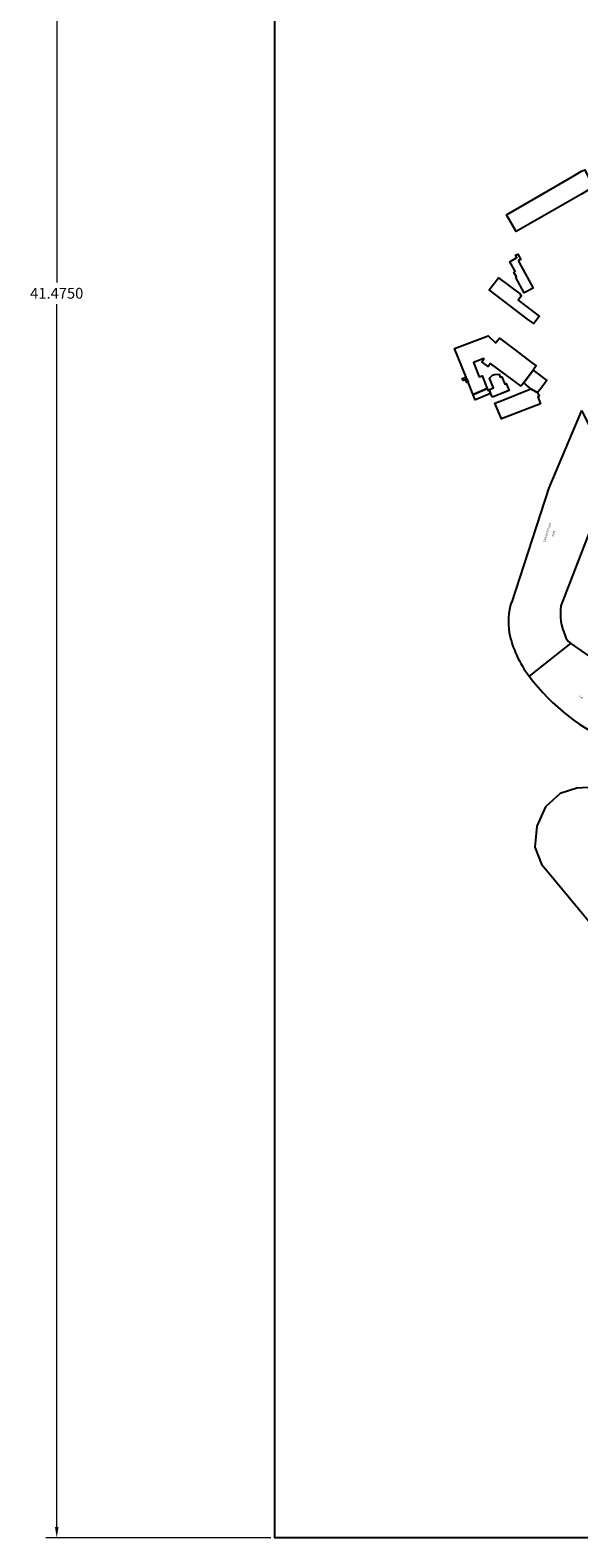
# Model space of a CAD drawing. Units: centimetres. Extents: x -81.5 to 10.3, y -20.9 to 20.9.
# Drawn here: x -81.5 to -72.4, y -20.7 to 4.5 of the extents above; entities that cross this region are included whole.
import ezdxf

# ---------------------------------------------------------------- set-up
doc = ezdxf.new("R2010")
doc.units = ezdxf.units.CM
doc.header["$MEASUREMENT"] = 0
for name, color, linetype in [('ED_IDENTIFICADA', 7, 'Continuous'), ('LANCAMENTO', 230, 'Continuous'), ('LOTES', 222, 'Continuous'), ('QUARTEIRAO', 172, 'Continuous')]:
    doc.layers.add(name, color=color, linetype=linetype)
doc.styles.add('ROMANS', font='ROMANS', dxfattribs={"height": 2})
doc.dimstyles.get("Standard").update_dxf_attribs({"dimtxt": 0.18, "dimasz": 0.18, "dimexe": 0.18, "dimexo": 0.0625, "dimgap": 0.09, "dimtad": 0, "dimtih": 1, "dimtoh": 1, "dimdec": 4, "dimzin": 0, "dimdsep": 46, "dimtxsty": 'Standard', "dimcen": 0.09, "dimadec": 0, "dimazin": 0, "dimtfac": 1, "dimtdec": 4, "dimtofl": 0, "dimtmove": 0, "dimatfit": 0, "dimfxl": 0, "dimtolj": 1, "dimtzin": 0, "dimarcsym": 0})

# ---------------------------------------------------------------- blocks, each defined once
blk = doc.blocks.new('88')
at = {"layer": 'LOTES'}
for p, q in [((69.2, -142.1), (80.3, -28.2)), ((168.6, -38.3), (156.9, -151.4)), ((163.7, -79.4), (76.3, -69.7)), ((156.9, -151.4), (69.2, -142.1)), ((591.7, -143.3), (587.2, -183.3)), ((641.4, -148.5), (591.5, -143.2)), ((587.2, -183.3), (637.5, -188.2)), ((584.1, -209.1), (570.2, -340.2)), ((638.4, -214.9), (584.1, -209.1)), ((246.8, -214.2), (350.3, -223.7)), ((350.3, -223.7), (342.5, -319.3)), ((362.3, -224.8), (354.4, -320.4)), ((362.3, -224.8), (465.9, -234.2)), ((465.9, -234.2), (458, -329.9)), ((475.4, -265.2), (470, -331)), ((475.4, -265.2), (515.2, -268.9)), ((515.2, -268.9), (509.8, -334.7)), ((531.1, -270.3), (525.7, -336.1)), ((531.1, -270.3), (568.2, -273.7))]:
    blk.add_line(p, q, dxfattribs=at)
at = {"layer": 'LOTES', "color": 222}
for p, q in [((194.3, -113.1), (200.1, -41.9)), ((347.9, -55.2), (336.6, -211.6)), ((388.2, -58.8), (376.3, -214.7)), ((438.5, -63), (430.6, -146.7)), ((478.7, -66.1), (470, -149.8)), ((528.4, -70.3), (520.1, -153.8)), ((547.6, -71.9), (538.4, -155.2)), ((244, -117.3), (194.3, -113.1)), ((589.9, -159.2), (381.8, -142.9)), ((423.6, -146.2), (418.2, -218)), ((465.5, -149.5), (460, -221.3)), ((460, -221.3), (247.6, -204.6))]:
    blk.add_line(p, q, dxfattribs=at)
at = {"layer": 'LOTES', "linetype": 'Continuous'}
blk.add_line((561.7, -339.4), (568.2, -273.7), dxfattribs=at)
at = {"layer": 'QUARTEIRAO'}
for p, q in [((46.8, -8), (251.1, -30.6)), ((80.3, -28.2), (-21, -23.4)), ((80.3, -28.2), (200.1, -41.9)), ((251.1, -30.6), (228.7, -309.4)), ((261.7, -32.3), (238.9, -309.9)), ((441.4, -47.6), (261.7, -32.3)), ((260.4, -47.9), (547.6, -71.9)), ((506.9, -46), (441.4, -47.6)), ((563.3, -42.2), (506.9, -46)), ((620.2, -41.7), (563.3, -42.2)), ((652.3, -45), (620.2, -41.7)), ((637.5, -188.2), (652.3, -45)), ((547.6, -71.9), (599.5, -73.1)), ((648.9, -77.4), (599.5, -73.1)), ((-77.6, -107), (68.5, -283.7)), ((626.9, -345.4), (641, -188.8)), ((641, -188.8), (637.5, -188.2)), ((68.5, -283.7), (87, -293.5)), ((87, -293.5), (110.1, -298.1)), ((110.1, -298.1), (228.7, -309.4)), ((238.9, -309.9), (626.9, -345.4))]:
    blk.add_line(p, q, dxfattribs=at)
at = {"layer": 'QUARTEIRAO', "color": 172}
blk.add_line((200.1, -41.9), (249.8, -47.4), dxfattribs=at)
at = {"layer": 'QUARTEIRAO', "linetype": 'Continuous'}
blk.add_lwpolyline([(-21, -23.4), (-39.5, -24.5), (-57.4, -30.3), (-73.5, -44.7), (-82.8, -65.5), (-85.1, -88.6), (-77.6, -107), (-77.6, -107)], dxfattribs=at)
at = {"layer": 'QUARTEIRAO'}
blk.add_arc((78, 214), 224.1, 249.7087, 262.0889, dxfattribs=at)
at = {"layer": 'LANCAMENTO', "color": 230, "style": 'ROMANS'}
for s, height, rotation, p in [('ESTACIONAMENTO', 2, 354.433, (88, -53.8)), ('445', 2, 355, (301.6, -58.9)), ('515', 2, 354.3877, (365.4, -64)), ('MIN. FAZENDA', 2, 355, (292.4, -67.6)), ('MIN. AGRICULTURA', 2, 354.9527, (354, -72.7)), ('INCRA', 2, 355, (362.9, -77.6)), ('MIN. INTERIOR', 2, 355, (402.7, -76.9)), ('555', 2, 356.3895, (410.2, -68)), ('SASSE', 2, 355, (452.8, -80.9)), ('595', 2, 353.6657, (455, -71.5)), ('BANCO CENTRAL DO BRASIL', 2, 355, (481.3, -83.3)), ('625', 2, 354.9251, (500.9, -75.7)), ('CAMARA', 2, 352.5105, (97.4, -91.7)), ('DE', 2, 352.5105, (109, -113)), ('SERPRO', 2, 83.3108, (632.9, -121.5)), ('VEREADORES', 2, 352.5105, (118.5, -132.3)), ('1133', 2, 79.9518, (638.3, -120.7)), ('IBGE', 2, 87.3566, (628, -174.3)), ('1205', 2, 84.3737, (633.2, -175.2)), ('150', 2, 356.3895, (392.7, -208)), ('*', 4, 356.3895, (394.3, -203)), ('160', 2, 356.3895, (438.5, -211.3)), ('*', 4, 356.3895, (440.3, -207.2)), ('1285', 2, 82.8169, (633.6, -205.9)), ('TRIBUNAL REGIONAL FEDERAL', 2, 354.57, (268.6, -275.3)), ('DNOS', 2, 87.6937, (618.8, -282.3)), ('1305', 2, 84.6317, (626.8, -282.4)), ('JUSTICA FEDERAL', 2, 355.8981, (387.9, -293)), ('315', 2, 354.9251, (287.8, -307.3)), ('DA REPUBLICA', 2, 353.1841, (479.9, -305.8)), ('PROCURADORIA', 2, 353.1841, (480.1, -298.1)), ('PROCURADORIA', 2, 353.1841, (536.3, -305.7)), ('600', 2, 354.9251, (400, -317.5)), ('125', 2, 354.9251, (486.4, -326.2)), ('DA REPUBLICA', 2, 353.1841, (536.2, -313.4)), ('65', 2, 354.9251, (542.7, -330.9))]:
    blk.add_text(s, height=height, rotation=rotation, dxfattribs=at).set_placement(p)
blk = doc.blocks.new('72a')
at = {"layer": 'LOTES'}
for p, q in [((4.6, -257), (-40.5, -292.8)), ((54.7, -366.9), (86.7, -314.9))]:
    blk.add_line(p, q, dxfattribs=at)
at = {"layer": 'QUARTEIRAO'}
for p, q in [((39, -49.4), (16.7, -4.7)), ((-19.2, -88.6), (-59.8, -213.2)), ((42, -92.1), (-6, -216.4)), ((87, -315.1), (5.1, -257.3)), ((268.1, -308), (226.8, -316.3)), ((290.9, -378), (268.1, -308)), ((140.4, -324.4), (87, -315.1)), ((140.4, -324.4), (144.4, -323.8)), ((226.8, -316.3), (144.4, -323.8)), ((144.2, -378.8), (54.7, -366.9)), ((144.2, -378.8), (283.9, -397.8)), ((283.9, -397.8), (329.2, -386.5)), ((339.1, -381.8), (290.9, -378)), ((329.2, -386.5), (339.1, -381.8))]:
    blk.add_line(p, q, dxfattribs=at)
at = {"layer": 'QUARTEIRAO', "flags": 128}
blk.add_lwpolyline([(-18.8, -88.7), (16.7, -4.7)], dxfattribs=at)
at = {"layer": 'QUARTEIRAO'}
for centre, radius, start, end in [((-57.2, -77.5), 100.2, 351.6206, 16.2432), ((15.1, -234.1), 78.1, 164.25, 188.3579), ((53.6, -224.7), 60.2, 172.0526, 203.9126), ((49.9, -222.8), 114.3, 191.4287, 217.7448), ((11.4, -245.5), 13.3, 195.434, 236.0531), ((11.2, -245.9), 12.9, 235.7707, 241.7506), ((145.8, -151.6), 233.8, 217.1527, 247.0811)]:
    blk.add_arc(centre, radius, start, end, dxfattribs=at)
at = {"layer": 'LANCAMENTO', "style": 'ROMANS'}
for s, rotation, p in [('GOV.DO ESTADO', 72.2708, (-23.1, -147.4)), ('CEEE', 72.6888, (-14, -141.6)), ('P.M.', 328.6882, (12.9, -314.9)), ('215', 352.8715, (166, -376.3))]:
    blk.add_text(s, height=2, rotation=rotation, dxfattribs=at).set_placement(p)
blk.add_text('CEEE', height=2, dxfattribs=at).set_placement((172.2, -351.7))
blk = doc.blocks.new('*D187')
at = {"layer": 'Defpoints', "color": 0, "linetype": 'Continuous', "lineweight": 0}
for p in [(-77.439, 20.806), (-81.073, -20.669), (-77.439, -20.669)]:
    blk.add_point(p, dxfattribs=at)
at = {"layer": 'LOTES', "color": 0, "linetype": 'Continuous', "lineweight": 0}
for p, q in [((-77.502, 20.806), (-81.253, 20.806)), ((-81.073, 20.626), (-81.073, 0.248)), ((-81.073, -20.489), (-81.073, -0.112)), ((-77.502, -20.669), (-81.253, -20.669))]:
    blk.add_line(p, q, dxfattribs=at)
for points in [[(-81.103, 20.626), (-81.043, 20.626), (-81.073, 20.806)], [(-81.103, -20.489), (-81.043, -20.489), (-81.073, -20.669)]]:
    blk.add_solid(points, dxfattribs=at)
at = {"layer": 'LOTES', "color": 0, "linetype": 'Continuous', "lineweight": 0, "insert": (-81.073, 0.068), "char_height": 0.18, "attachment_point": 5}
blk.add_mtext('\\A1;41.4750', dxfattribs=at)

msp = doc.modelspace()

# ---------------------------------------------------------------- linework, layer by layer
at = {"layer": 'ED_IDENTIFICADA', "color": 6}
for points, knots in [([(-72.32411, 1.72093), (-72.32411, 1.72093), (-72.17117, 1.81165), (-72.17117, 1.81165), (-72.17117, 1.81165), (-72.17117, 1.81165), (-72.1094, 1.84524), (-72.1094, 1.84524), (-72.1094, 1.84524), (-72.1094, 1.84524), (-72.22055, 2.02125), (-72.22055, 2.02125), (-72.22055, 2.02125), (-72.22055, 2.02125), (-72.26869, 2.12667), (-72.26869, 2.12667), (-72.26869, 2.12667), (-72.26869, 2.12667), (-72.32396, 2.10469), (-72.32396, 2.10469), (-72.32396, 2.10469), (-72.32396, 2.10469), (-72.49501, 2.0002), (-72.49501, 2.0002), (-72.49501, 2.0002), (-72.49501, 2.0002), (-73.57474, 1.37341), (-73.57474, 1.37341), (-73.57474, 1.37341), (-73.57474, 1.37341), (-73.41406, 1.09416), (-73.41406, 1.09416), (-73.41406, 1.09416), (-73.41406, 1.09416), (-72.32411, 1.72093), (-72.32411, 1.72093), (-72.32411, 1.72093), (-72.32411, 1.72093), (-72.32411, 1.72093), (-72.32411, 1.72093)], [0, 0, 0, 0, 0.1, 0.1, 0.1, 0.1, 0.2, 0.2, 0.2, 0.2, 0.3, 0.3, 0.3, 0.3, 0.4, 0.4, 0.4, 0.4, 0.5, 0.5, 0.5, 0.5, 0.6, 0.6, 0.6, 0.6, 0.7, 0.7, 0.7, 0.7, 0.8, 0.8, 0.8, 0.8, 0.9, 0.9, 0.9, 0.9, 1, 1, 1, 1]), ([(-73.27939, 0.07635), (-73.27939, 0.07635), (-73.12907, 0.15483), (-73.12907, 0.15483), (-73.12907, 0.15483), (-73.12907, 0.15483), (-73.3639, 0.57835), (-73.3639, 0.57835), (-73.3639, 0.57835), (-73.3639, 0.57835), (-73.37815, 0.61225), (-73.37815, 0.61225), (-73.37815, 0.61225), (-73.37815, 0.61225), (-73.3396, 0.63192), (-73.3396, 0.63192), (-73.3396, 0.63192), (-73.3396, 0.63192), (-73.38728, 0.72186), (-73.38728, 0.72186), (-73.38728, 0.72186), (-73.38728, 0.72186), (-73.42505, 0.70143), (-73.42505, 0.70143), (-73.42505, 0.70143), (-73.42505, 0.70143), (-73.40198, 0.66211), (-73.40198, 0.66211), (-73.40198, 0.66211), (-73.40198, 0.66211), (-73.5187, 0.59167), (-73.5187, 0.59167), (-73.5187, 0.59167), (-73.5187, 0.59167), (-73.43326, 0.43486), (-73.43326, 0.43486), (-73.43326, 0.43486), (-73.43326, 0.43486), (-73.45354, 0.41613), (-73.45354, 0.41613), (-73.45354, 0.41613), (-73.45354, 0.41613), (-73.41034, 0.34213), (-73.41034, 0.34213), (-73.41034, 0.34213), (-73.41034, 0.34213), (-73.42072, 0.3316), (-73.42072, 0.3316), (-73.42072, 0.3316), (-73.42072, 0.3316), (-73.27939, 0.07635), (-73.27939, 0.07635), (-73.27939, 0.07635), (-73.27939, 0.07635), (-73.27939, 0.07635), (-73.27939, 0.07635)], [0, 0, 0, 0, 0.07142857, 0.07142857, 0.07142857, 0.07142857, 0.14285714, 0.14285714, 0.14285714, 0.14285714, 0.21428571, 0.21428571, 0.21428571, 0.21428571, 0.28571429, 0.28571429, 0.28571429, 0.28571429, 0.35714286, 0.35714286, 0.35714286, 0.35714286, 0.42857143, 0.42857143, 0.42857143, 0.42857143, 0.5, 0.5, 0.5, 0.5, 0.57142857, 0.57142857, 0.57142857, 0.57142857, 0.64285714, 0.64285714, 0.64285714, 0.64285714, 0.71428571, 0.71428571, 0.71428571, 0.71428571, 0.78571429, 0.78571429, 0.78571429, 0.78571429, 0.85714286, 0.85714286, 0.85714286, 0.85714286, 0.92857143, 0.92857143, 0.92857143, 0.92857143, 1, 1, 1, 1]), ([(-73.22381, -0.36127), (-73.22381, -0.36127), (-73.11947, -0.43619), (-73.11947, -0.43619), (-73.11947, -0.43619), (-73.11947, -0.43619), (-73.03247, -0.32041), (-73.03247, -0.32041), (-73.03247, -0.32041), (-73.03247, -0.32041), (-73.03031, -0.31762), (-73.03031, -0.31762), (-73.03031, -0.31762), (-73.03031, -0.31762), (-73.03387, -0.31498), (-73.03387, -0.31498), (-73.03387, -0.31498), (-73.03387, -0.31498), (-73.38202, -0.04996), (-73.38202, -0.04996), (-73.38202, -0.04996), (-73.38202, -0.04996), (-73.32583, 0.0276), (-73.32583, 0.0276), (-73.32583, 0.0276), (-73.32583, 0.0276), (-73.34981, 0.04368), (-73.34981, 0.04368), (-73.34981, 0.04368), (-73.34981, 0.04368), (-73.34207, 0.05436), (-73.34207, 0.05436), (-73.34207, 0.05436), (-73.34207, 0.05436), (-73.70926, 0.32634), (-73.70926, 0.32634), (-73.70926, 0.32634), (-73.70926, 0.32634), (-73.8653, 0.12774), (-73.8653, 0.12774), (-73.8653, 0.12774), (-73.8653, 0.12774), (-73.22381, -0.36127), (-73.22381, -0.36127), (-73.22381, -0.36127), (-73.22381, -0.36127), (-73.22381, -0.36127), (-73.22381, -0.36127)], [0, 0, 0, 0, 0.08333333, 0.08333333, 0.08333333, 0.08333333, 0.16666667, 0.16666667, 0.16666667, 0.16666667, 0.25, 0.25, 0.25, 0.25, 0.33333333, 0.33333333, 0.33333333, 0.33333333, 0.41666667, 0.41666667, 0.41666667, 0.41666667, 0.5, 0.5, 0.5, 0.5, 0.58333333, 0.58333333, 0.58333333, 0.58333333, 0.66666667, 0.66666667, 0.66666667, 0.66666667, 0.75, 0.75, 0.75, 0.75, 0.83333333, 0.83333333, 0.83333333, 0.83333333, 0.91666667, 0.91666667, 0.91666667, 0.91666667, 1, 1, 1, 1]), ([(-73.33357, -1.48109), (-73.33357, -1.48109), (-73.2899, -1.4249), (-73.2899, -1.4249), (-73.2899, -1.4249), (-73.2899, -1.4249), (-73.28899, -1.42567), (-73.28899, -1.42567), (-73.28899, -1.42567), (-73.28899, -1.42567), (-73.27738, -1.41019), (-73.27738, -1.41019), (-73.27738, -1.41019), (-73.27738, -1.41019), (-73.12876, -1.21345), (-73.12876, -1.21345), (-73.12876, -1.21345), (-73.12876, -1.21345), (-73.08062, -1.14208), (-73.08062, -1.14208), (-73.08062, -1.14208), (-73.08062, -1.14208), (-73.15724, -1.08821), (-73.15724, -1.08821), (-73.15724, -1.08821), (-73.15724, -1.08821), (-73.42381, -0.88264), (-73.42381, -0.88264), (-73.42381, -0.88264), (-73.42381, -0.88264), (-73.69409, -0.67846), (-73.69409, -0.67846), (-73.69409, -0.67846), (-73.69409, -0.67846), (-73.76189, -0.75694), (-73.76189, -0.75694), (-73.76189, -0.75694), (-73.76189, -0.75694), (-73.88093, -0.64099), (-73.88093, -0.64099), (-73.88093, -0.64099), (-73.88093, -0.64099), (-74.43992, -0.85229), (-74.43992, -0.85229), (-74.43992, -0.85229), (-74.43992, -0.85229), (-74.25076, -1.33093), (-74.25076, -1.33093), (-74.25076, -1.33093), (-74.25076, -1.33093), (-74.25091, -1.33093), (-74.25091, -1.33093), (-74.25091, -1.33093), (-74.25091, -1.33093), (-74.22257, -1.39765), (-74.22257, -1.39765), (-74.22257, -1.39765), (-74.22257, -1.39765), (-74.21623, -1.41251), (-74.21623, -1.41251), (-74.21623, -1.41251), (-74.21623, -1.41251), (-74.1328, -1.62289), (-74.1328, -1.62289), (-74.1328, -1.62289), (-74.1328, -1.62289), (-74.11685, -1.61576), (-74.11685, -1.61576), (-74.11685, -1.61576), (-74.11685, -1.61576), (-73.89998, -1.51747), (-73.89998, -1.51747), (-73.89998, -1.51747), (-73.89998, -1.51747), (-73.9828, -1.30864), (-73.9828, -1.30864), (-73.9828, -1.30864), (-73.9828, -1.30864), (-74.02892, -1.32428), (-74.02892, -1.32428), (-74.02892, -1.32428), (-74.02892, -1.32428), (-74.12398, -1.08604), (-74.12398, -1.08604), (-74.12398, -1.08604), (-74.12398, -1.08604), (-73.95554, -1.01917), (-73.95554, -1.01917), (-73.95554, -1.01917), (-73.95554, -1.01917), (-73.9523, -1.03031), (-73.9523, -1.03031), (-73.9523, -1.03031), (-73.9523, -1.03031), (-73.98728, -1.07303), (-73.98728, -1.07303), (-73.98728, -1.07303), (-73.98728, -1.07303), (-73.88387, -1.15337), (-73.88387, -1.15337), (-73.88387, -1.15337), (-73.88387, -1.15337), (-73.8413, -1.10029), (-73.8413, -1.10029), (-73.8413, -1.10029), (-73.8413, -1.10029), (-73.33357, -1.48109), (-73.33357, -1.48109), (-73.33357, -1.48109), (-73.33357, -1.48109), (-73.33357, -1.48109), (-73.33357, -1.48109)], [0, 0, 0, 0, 0.03571429, 0.03571429, 0.03571429, 0.03571429, 0.07142857, 0.07142857, 0.07142857, 0.07142857, 0.10714286, 0.10714286, 0.10714286, 0.10714286, 0.14285714, 0.14285714, 0.14285714, 0.14285714, 0.17857143, 0.17857143, 0.17857143, 0.17857143, 0.21428571, 0.21428571, 0.21428571, 0.21428571, 0.25, 0.25, 0.25, 0.25, 0.28571429, 0.28571429, 0.28571429, 0.28571429, 0.32142857, 0.32142857, 0.32142857, 0.32142857, 0.35714286, 0.35714286, 0.35714286, 0.35714286, 0.39285714, 0.39285714, 0.39285714, 0.39285714, 0.42857143, 0.42857143, 0.42857143, 0.42857143, 0.46428571, 0.46428571, 0.46428571, 0.46428571, 0.5, 0.5, 0.5, 0.5, 0.53571429, 0.53571429, 0.53571429, 0.53571429, 0.57142857, 0.57142857, 0.57142857, 0.57142857, 0.60714286, 0.60714286, 0.60714286, 0.60714286, 0.64285714, 0.64285714, 0.64285714, 0.64285714, 0.67857143, 0.67857143, 0.67857143, 0.67857143, 0.71428571, 0.71428571, 0.71428571, 0.71428571, 0.75, 0.75, 0.75, 0.75, 0.78571429, 0.78571429, 0.78571429, 0.78571429, 0.82142857, 0.82142857, 0.82142857, 0.82142857, 0.85714286, 0.85714286, 0.85714286, 0.85714286, 0.89285714, 0.89285714, 0.89285714, 0.89285714, 0.92857143, 0.92857143, 0.92857143, 0.92857143, 0.96428571, 0.96428571, 0.96428571, 0.96428571, 1, 1, 1, 1]), ([(-73.05973, -1.58512), (-73.05973, -1.58512), (-73.02272, -1.54333), (-73.02272, -1.54333), (-73.02272, -1.54333), (-73.02272, -1.54333), (-72.90089, -1.38635), (-72.90089, -1.38635), (-72.90089, -1.38635), (-72.90089, -1.38635), (-73.12876, -1.21345), (-73.12876, -1.21345), (-73.12876, -1.21345), (-73.12876, -1.21345), (-73.27738, -1.41019), (-73.27738, -1.41019), (-73.27738, -1.41019), (-73.27738, -1.41019), (-73.28899, -1.42567), (-73.28899, -1.42567), (-73.28899, -1.42567), (-73.28899, -1.42567), (-73.1704, -1.52599), (-73.1704, -1.52599), (-73.1704, -1.52599), (-73.1704, -1.52599), (-73.17086, -1.52645), (-73.17086, -1.52645), (-73.17086, -1.52645), (-73.17086, -1.52645), (-73.15538, -1.53466), (-73.15538, -1.53466), (-73.15538, -1.53466), (-73.15538, -1.53466), (-73.05973, -1.58512), (-73.05973, -1.58512), (-73.05973, -1.58512), (-73.05973, -1.58512), (-73.05973, -1.58512), (-73.05973, -1.58512)], [0, 0, 0, 0, 0.1, 0.1, 0.1, 0.1, 0.2, 0.2, 0.2, 0.2, 0.3, 0.3, 0.3, 0.3, 0.4, 0.4, 0.4, 0.4, 0.5, 0.5, 0.5, 0.5, 0.6, 0.6, 0.6, 0.6, 0.7, 0.7, 0.7, 0.7, 0.8, 0.8, 0.8, 0.8, 0.9, 0.9, 0.9, 0.9, 1, 1, 1, 1]), ([(-74.25649, -1.37645), (-74.25649, -1.37645), (-74.23852, -1.41793), (-74.23852, -1.41793), (-74.23852, -1.41793), (-74.23852, -1.41793), (-74.21623, -1.41251), (-74.21623, -1.41251), (-74.21623, -1.41251), (-74.21623, -1.41251), (-74.22257, -1.39765), (-74.22257, -1.39765), (-74.22257, -1.39765), (-74.22257, -1.39765), (-74.25091, -1.33093), (-74.25091, -1.33093), (-74.25091, -1.33093), (-74.25091, -1.33093), (-74.31205, -1.35323), (-74.31205, -1.35323), (-74.31205, -1.35323), (-74.31205, -1.35323), (-74.29642, -1.38713), (-74.29642, -1.38713), (-74.29642, -1.38713), (-74.29642, -1.38713), (-74.25649, -1.37645), (-74.25649, -1.37645), (-74.25649, -1.37645), (-74.25649, -1.37645), (-74.25649, -1.37645), (-74.25649, -1.37645)], [0, 0, 0, 0, 0.125, 0.125, 0.125, 0.125, 0.25, 0.25, 0.25, 0.25, 0.375, 0.375, 0.375, 0.375, 0.5, 0.5, 0.5, 0.5, 0.625, 0.625, 0.625, 0.625, 0.75, 0.75, 0.75, 0.75, 0.875, 0.875, 0.875, 0.875, 1, 1, 1, 1]), ([(-73.81112, -1.6622), (-73.81112, -1.6622), (-73.65988, -1.60508), (-73.65988, -1.60508), (-73.65988, -1.60508), (-73.65988, -1.60508), (-73.53187, -1.55122), (-73.53187, -1.55122), (-73.53187, -1.55122), (-73.53187, -1.55122), (-73.58032, -1.43666), (-73.58032, -1.43666), (-73.58032, -1.43666), (-73.58032, -1.43666), (-73.60493, -1.44641), (-73.60493, -1.44641), (-73.60493, -1.44641), (-73.60493, -1.44641), (-73.65539, -1.32475), (-73.65539, -1.32475), (-73.65539, -1.32475), (-73.65539, -1.32475), (-73.67908, -1.3297), (-73.67908, -1.3297), (-73.67908, -1.3297), (-73.67908, -1.3297), (-73.70012, -1.28279), (-73.70012, -1.28279), (-73.70012, -1.28279), (-73.70012, -1.28279), (-73.77365, -1.28465), (-73.77365, -1.28465), (-73.77365, -1.28465), (-73.77365, -1.28465), (-73.81004, -1.29889), (-73.81004, -1.29889), (-73.81004, -1.29889), (-73.81004, -1.29889), (-73.85942, -1.34704), (-73.85942, -1.34704), (-73.85942, -1.34704), (-73.85942, -1.34704), (-73.7944, -1.51019), (-73.7944, -1.51019), (-73.7944, -1.51019), (-73.7944, -1.51019), (-73.86871, -1.5424), (-73.86871, -1.5424), (-73.86871, -1.5424), (-73.86871, -1.5424), (-73.86158, -1.55788), (-73.86158, -1.55788), (-73.86158, -1.55788), (-73.86158, -1.55788), (-73.84828, -1.58666), (-73.84828, -1.58666), (-73.84828, -1.58666), (-73.84828, -1.58666), (-73.84115, -1.60214), (-73.84115, -1.60214), (-73.84115, -1.60214), (-73.84115, -1.60214), (-73.84069, -1.60199), (-73.84069, -1.60199), (-73.84069, -1.60199), (-73.84069, -1.60199), (-73.81112, -1.6622), (-73.81112, -1.6622), (-73.81112, -1.6622), (-73.81112, -1.6622), (-73.81112, -1.6622), (-73.81112, -1.6622)], [0, 0, 0, 0, 0.05555556, 0.05555556, 0.05555556, 0.05555556, 0.11111111, 0.11111111, 0.11111111, 0.11111111, 0.16666667, 0.16666667, 0.16666667, 0.16666667, 0.22222222, 0.22222222, 0.22222222, 0.22222222, 0.27777778, 0.27777778, 0.27777778, 0.27777778, 0.33333333, 0.33333333, 0.33333333, 0.33333333, 0.38888889, 0.38888889, 0.38888889, 0.38888889, 0.44444444, 0.44444444, 0.44444444, 0.44444444, 0.5, 0.5, 0.5, 0.5, 0.55555556, 0.55555556, 0.55555556, 0.55555556, 0.61111111, 0.61111111, 0.61111111, 0.61111111, 0.66666667, 0.66666667, 0.66666667, 0.66666667, 0.72222222, 0.72222222, 0.72222222, 0.72222222, 0.77777778, 0.77777778, 0.77777778, 0.77777778, 0.83333333, 0.83333333, 0.83333333, 0.83333333, 0.88888889, 0.88888889, 0.88888889, 0.88888889, 0.94444444, 0.94444444, 0.94444444, 0.94444444, 1, 1, 1, 1]), ([(-74.02706, -1.67738), (-74.02706, -1.67738), (-73.84115, -1.60214), (-73.84115, -1.60214), (-73.84115, -1.60214), (-73.84115, -1.60214), (-73.84828, -1.58666), (-73.84828, -1.58666), (-73.84828, -1.58666), (-73.84828, -1.58666), (-73.86158, -1.55788), (-73.86158, -1.55788), (-73.86158, -1.55788), (-73.86158, -1.55788), (-73.86871, -1.5424), (-73.86871, -1.5424), (-73.86871, -1.5424), (-73.86871, -1.5424), (-73.88698, -1.55029), (-73.88698, -1.55029), (-73.88698, -1.55029), (-73.88698, -1.55029), (-73.89998, -1.51747), (-73.89998, -1.51747), (-73.89998, -1.51747), (-73.89998, -1.51747), (-74.11685, -1.61576), (-74.11685, -1.61576), (-74.11685, -1.61576), (-74.11685, -1.61576), (-74.1328, -1.62289), (-74.1328, -1.62289), (-74.1328, -1.62289), (-74.1328, -1.62289), (-74.09998, -1.70587), (-74.09998, -1.70587), (-74.09998, -1.70587), (-74.09998, -1.70587), (-74.02706, -1.67738), (-74.02706, -1.67738), (-74.02706, -1.67738), (-74.02706, -1.67738), (-74.02706, -1.67738), (-74.02706, -1.67738)], [0, 0, 0, 0, 0.09090909, 0.09090909, 0.09090909, 0.09090909, 0.18181818, 0.18181818, 0.18181818, 0.18181818, 0.27272727, 0.27272727, 0.27272727, 0.27272727, 0.36363636, 0.36363636, 0.36363636, 0.36363636, 0.45454545, 0.45454545, 0.45454545, 0.45454545, 0.54545455, 0.54545455, 0.54545455, 0.54545455, 0.63636364, 0.63636364, 0.63636364, 0.63636364, 0.72727273, 0.72727273, 0.72727273, 0.72727273, 0.81818182, 0.81818182, 0.81818182, 0.81818182, 0.90909091, 0.90909091, 0.90909091, 0.90909091, 1, 1, 1, 1]), ([(-73.00724, -1.77367), (-73.00724, -1.77367), (-73.05601, -1.6574), (-73.05601, -1.6574), (-73.05601, -1.6574), (-73.05601, -1.6574), (-73.02907, -1.64533), (-73.02907, -1.64533), (-73.02907, -1.64533), (-73.02907, -1.64533), (-73.05973, -1.58512), (-73.05973, -1.58512), (-73.05973, -1.58512), (-73.05973, -1.58512), (-73.15538, -1.53466), (-73.15538, -1.53466), (-73.15538, -1.53466), (-73.15538, -1.53466), (-73.17086, -1.52645), (-73.17086, -1.52645), (-73.17086, -1.52645), (-73.17086, -1.52645), (-73.63837, -1.71329), (-73.63837, -1.71329), (-73.63837, -1.71329), (-73.63837, -1.71329), (-73.76917, -1.76096), (-73.76917, -1.76096), (-73.76917, -1.76096), (-73.76917, -1.76096), (-73.66127, -2.02615), (-73.66127, -2.02615), (-73.66127, -2.02615), (-73.66127, -2.02615), (-73.00724, -1.77367), (-73.00724, -1.77367), (-73.00724, -1.77367), (-73.00724, -1.77367), (-73.00724, -1.77367), (-73.00724, -1.77367)], [0, 0, 0, 0, 0.1, 0.1, 0.1, 0.1, 0.2, 0.2, 0.2, 0.2, 0.3, 0.3, 0.3, 0.3, 0.4, 0.4, 0.4, 0.4, 0.5, 0.5, 0.5, 0.5, 0.6, 0.6, 0.6, 0.6, 0.7, 0.7, 0.7, 0.7, 0.8, 0.8, 0.8, 0.8, 0.9, 0.9, 0.9, 0.9, 1, 1, 1, 1])]:
    msp.add_open_spline(points, degree=3, knots=knots, dxfattribs=at)
at = {"layer": 'LANCAMENTO', "linetype": 'Continuous'}
msp.add_lwpolyline([(-77.4392, 20.80567), (-38.49731, 20.80567), (-38.49731, -20.66931), (-77.4392, -20.66931)], close=True, dxfattribs=at)

# ---------------------------------------------------------------- block references
at = {"layer": 'LOTES', "xscale": 0.01536953616000147, "yscale": 0.01536953616000147, "zscale": 0.01536953616}
for name, p in [('72a', (-72.57527, -1.81185)), ('88', (-71.79738, -7.80195))]:
    msp.add_blockref(name, p, dxfattribs=at)

# ---------------------------------------------------------------- dimensions: what is measured, and where the dimension line sits
at = {"layer": 'LOTES', "linetype": 'Continuous', "lineweight": 0}
dim = msp.add_linear_dim(base=(-81.07331, -20.66931), p1=(-77.4392, 20.80567), p2=(-77.4392, -20.66931), angle=90, dimstyle='Standard', override={"dimdsep": 0, "dimatfit": 3, "dimlwd": 0, "dimlwe": 0}, dxfattribs=at)
dim.commit()
dim.dimension.update_dxf_attribs({"geometry": '*D187', "text_midpoint": (-81.07331, 0.06818)})

doc.saveas('drawing.dxf')
